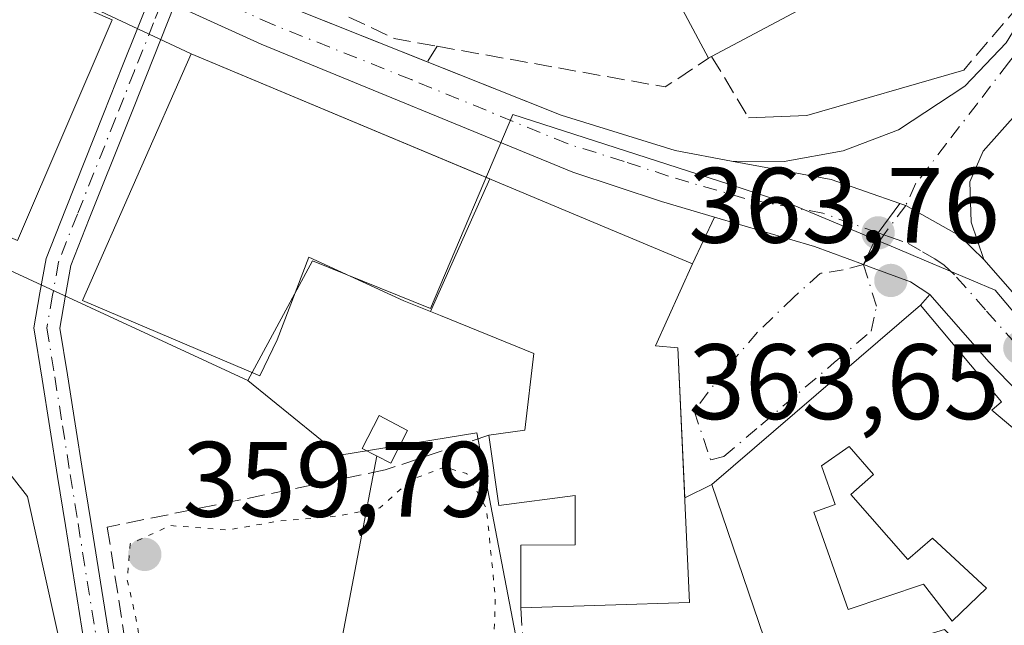
# Model space of a CAD drawing. Units: metres. Extents: x 611340 to 614815, y 4699240 to 4701617.
# Drawn here: x 613241 to 613333, y 4701070 to 4701127 of the extents above; entities that cross this region are included whole.
import ezdxf

# ---------------------------------------------------------------- set-up
doc = ezdxf.new("R2010")
doc.units = ezdxf.units.M
doc.header["$MEASUREMENT"] = 0
for name, pattern in [('DGN Style 3', [2.307223458686699, 1.648016756204785, -0.6592067024819142]), ('DGN Style 4', [2.6384748266838614, 1.318413404963828, -0.6592067024819142, 0.001648016756204785, -0.6592067024819142]), ('DGN Style 5', [1.1536117293433497, 0.4944050268614355, -0.6592067024819142])]:
    doc.linetypes.add(name, pattern=pattern)
for name, color, linetype, lineweight in [('Agrupación de edificios CxS', 7, 'Continuous', 0), ('Arbolado forestal CxS', 92, 'Continuous', 0), ('Camino Cxs', 7, 'Continuous', 0), ('Camino eje', 30, 'DGN Style 4', 13), ('Carretera de calzada única Cxs', 7, 'Continuous', 13), ('Carretera de calzada única eje', 7, 'DGN Style 4', 0), ('Curva de nivel normal depresión', 30, 'DGN Style 5', 0), ('Edificación Cxs', 1, 'Continuous', 13), ('Elemento construido', 1, 'Continuous', 0), ('Huerta CxS', 92, 'Continuous', 0), ('Instalación de energía eléctrica Cxs', 135, 'Continuous', 0), ('Muro lineal', 1, 'DGN Style 3', 13), ('Núcleo urbano CxS', 7, 'Continuous', 0), ('Pastizal CxS', 92, 'Continuous', 0), ('Punto de cota en terreno', 7, 'Continuous', 0), ('Rótulo de punto de cota en terreno', 7, 'Continuous', 0), ('Tendido', 6, 'Continuous', 0), ('Vía urbana Cxs', 4, 'Continuous', 0), ('Vía urbana eje', 4, 'DGN Style 4', 0)]:
    doc.layers.add(name, color=color, linetype=linetype, lineweight=lineweight)
doc.styles.add('Style-Arial', font='txt')

# ---------------------------------------------------------------- blocks, each defined once
blk = doc.blocks.new('5PATER')
at = {"layer": 'Huerta CxS', "linetype": 'Continuous', "lineweight": 0}
h = blk.add_hatch(color=51, dxfattribs=at)
edge = h.paths.add_edge_path()
edge.add_ellipse((0, 0), major_axis=(-0.1095731443231308, -0.1110710700762829), ratio=0.9994222409660322, start_angle=0, end_angle=360)
blk = doc.blocks.new('*U20')
at = {"layer": 'Vía urbana Cxs', "color": 4, "linetype": 'Continuous', "lineweight": 0}
blk.add_polyline3d([(613336.4200999998, 4701099.020099999, 364.2998999999982), (613331.5301000001, 4701104.590100001, 364.1371000000072), (613329.2100999998, 4701106.8201, 364.1003999999957), (613324.2100999998, 4701109.6501, 363.9342999999935), (613323.6753000002, 4701109.8347, 363.9238000000041), (613317.2301000003, 4701112.0601, 363.8217000000004), (613307.9101, 4701113.800100001, 364.1815999999963), (613312.8501000004, 4701113.7601, 363.8407000000007), (613318.3501000004, 4701114.7501, 363.9622999999993), (613323.5500999996, 4701116.7301, 364.1119999999937), (613329.7600999996, 4701120.8101, 364.3187000000034), (613333.6002000002, 4701124.860099999, 364.5427000000054)], dxfattribs=at)
blk = doc.blocks.new('*U22')
at = {"layer": 'Edificación Cxs', "color": 1, "linetype": 'Continuous', "lineweight": 13, "flags": 128}
for points, elevation in [([(613332.2600999996, 4701090.5001), (613344.9101, 4701079.860099999), (613338.9401000004, 4701073.6501), (613343.3201000001, 4701069.140100001), (613334.0301000001, 4701059.4901), (613337.3701, 4701057.380100001), (613335.1401000004, 4701047.4301), (613331.0500999996, 4701049.4901), (613333.1801000005, 4701059.920100001), (613329.3701, 4701063.670100001), (613331.7801000001, 4701066.100099999), (613327.8400999998, 4701069.9901), (613311.3000999996, 4701064.9001), (613310.1901000004, 4701068.800100001), (613310.9600999998, 4701069.1601), (613306.0800999999, 4701083.550100001), (613325.6001000004, 4701100.3201), (613333.1700999998, 4701091.2601)], 369.972800000003), ([(613315.6001000004, 4701080.940099999), (613318.8201000001, 4701071.850099999), (613325.8901000004, 4701074.220100001), (613328.5701000001, 4701070.7501), (613331.7600999996, 4701073.8301), (613326.7100999998, 4701078.5101), (613324.4200999998, 4701076.5101), (613319.0800999999, 4701082.600099999), (613321.1901000004, 4701084.470100001), (613318.9101, 4701087.0801), (613316.3201000001, 4701085.290100001), (613317.6101000002, 4701081.670100001)], 369.9728000000031)]:
    blk.add_lwpolyline(points, close=True, dxfattribs=dict(at, elevation=elevation))

msp = doc.modelspace()

# ---------------------------------------------------------------- linework, layer by layer
at = {"layer": 'Agrupación de edificios CxS', "color": 7, "linetype": 'Continuous', "lineweight": 0, "extrusion": (-0.1004271364954226, 0.04208905909916183, 0.9940537718652233), "elevation": 136640.5908582873, "flags": 128}
msp.add_lwpolyline([(-4572783.839212229, -1244036.689595114), (-4572783.839212229, -1244006.217644617)], dxfattribs=at)
at = {"layer": 'Agrupación de edificios CxS', "color": 7, "linetype": 'Continuous', "lineweight": 0, "extrusion": (-0.0679029935421235, -0.152034113176418, 0.9860399646559356), "elevation": -756010.577235753, "flags": 128}
msp.add_lwpolyline([(-1357161.124888675, 4479189.19548702), (-1357161.124888675, 4479175.428648962)], dxfattribs=at)
at = {"layer": 'Agrupación de edificios CxS', "color": 7, "linetype": 'Continuous', "lineweight": 0}
msp.add_polyline3d([(613285.2866000002, 4701112.121900001, 367.8776000000071), (613279.7507999997, 4701099.727299999, 365.5853000000061), (613277.2401000002, 4701100.7301, 365.0166000000027), (613268.3601000002, 4701104.800100001, 367.3524000000034), (613265.3901000004, 4701097.0801, 365.2710999999982), (613263.7600999996, 4701093.720100001, 363.4116000000067), (613247.1700999998, 4701100.7501, 363.2302999999956), (613257.3501000004, 4701123.8301, 364.559500000003)], close=True, dxfattribs=at)
msp.add_polyline3d([(613279.7507999997, 4701099.727299999, 365.5853000000061), (613277.2401000002, 4701100.7301, 365.0166000000027), (613268.3601000002, 4701104.800100001, 367.3524000000034), (613265.3901000004, 4701097.0801, 365.2710999999982), (613263.7600999996, 4701093.720100001, 363.4116000000067), (613247.1700999998, 4701100.7501, 363.2302999999956), (613257.3501000004, 4701123.8301, 364.559500000003)], dxfattribs=at)
at = {"layer": 'Arbolado forestal CxS', "color": 92, "linetype": 'Continuous', "lineweight": 0}
for points in [[(613240.3881000001, 4701103.5591, 361.0948999999964), (613235.8082999998, 4701090.3497, 360.676999999996), (613242.0142999999, 4701082.419700001, 360.7390000000014), (613245.4590999996, 4701066.9079, 360.5666000000056), (613249.1536999998, 4701050.2907, 360.3720999999932), (613249.1151000002, 4701049.765100001, 360.3702999999951), (613248.2503000004, 4701038.019900001, 359.9847000000009), (613248.2194999997, 4701037.6009, 359.9588999999978), (613247.0519000003, 4701021.7533, 360.0473000000056), (613246.5115, 4701014.3849, 360.6820000000007), (613234.7725000001, 4701000.0241, 360.334600000002), (613225.9455000004, 4700989.2227, 360.8613000000041), (613219.1341000004, 4700980.887900001, 360.7381000000024), (613209.9502999998, 4700978.303099999, 359.8754000000045), (613202.7089000001, 4700967.616699999, 360.9477000000043), (613194.1234999998, 4700954.939300001, 360.062699999995), (613191.2171, 4700948.415899999, 360.2641000000003), (613190.5355000002, 4700942.1107, 360.3987999999954)], [(613235.8082999998, 4701090.3497, 360.676999999996), (613242.0142999999, 4701082.419700001, 360.7390000000014), (613245.4590999996, 4701066.9079, 360.5666000000056), (613249.1536999998, 4701050.2907, 360.3720999999932), (613249.1151000002, 4701049.765100001, 360.3702999999951), (613248.2503000004, 4701038.019900001, 359.9847000000009), (613248.2194999997, 4701037.6009, 359.9588999999978), (613247.0519000003, 4701021.7533, 360.0473000000056), (613246.5115, 4701014.3849, 360.6820000000007), (613234.7725000001, 4701000.0241, 360.334600000002)]]:
    msp.add_polyline3d(points, dxfattribs=at)
at = {"layer": 'Camino Cxs', "color": 7, "linetype": 'Continuous', "lineweight": 0}
for points in [[(613274.0343000004, 4701023.9332, 360.7739000000001), (613267.5947000004, 4701024.990499999, 360.8432999999932), (613264.7111999998, 4701025.759400001, 360.8665000000037), (613261.5395000001, 4701026.5283, 360.8420000000042), (613259.5210999995, 4701027.777799999, 360.8460999999952), (613255.7725999998, 4701029.603900001, 360.6821999999956), (613253.1775000002, 4701033.064099999, 360.6818999999959), (613252.0242, 4701036.139699999, 360.6714000000065), (613250.5824999996, 4701040.945400001, 360.9860000000044), (613250.6221000003, 4701048.000299999, 361.8160000000062), (613249.2049000004, 4701056.872099999, 361.8733999999968), (613248.4848999997, 4701061.4419, 361.0494999999937), (613247.7550999997, 4701066.000499999, 360.9186999999947), (613245.5652999999, 4701079.7095, 360.8637000000017), (613244.8249000004, 4701084.282099999, 360.9382000000041), (613244.1146999998, 4701088.8531, 361.5181000000011), (613243.3853000002, 4701093.409499999, 362.8502000000008), (613242.6130999997, 4701098.188100001, 362.8147000000026), (613243.1882999997, 4701101.468900001, 361.9213000000018), (613243.7597000003, 4701104.678900001, 362.5035999999964), (613245.5749000004, 4701109.2731, 363.0714000000008), (613249.1447000002, 4701118.212900001, 364.2790999999997), (613250.9149000002, 4701122.6931, 364.1244000000006), (613253.5932999998, 4701129.3991, 362.3904999999941)], [(613274.0343000004, 4701023.9332, 360.7739000000001), (613267.5947000004, 4701024.990499999, 360.8432999999932), (613264.7111999998, 4701025.759400001, 360.8665000000037), (613261.5395000001, 4701026.5283, 360.8420000000042), (613259.5210999995, 4701027.777799999, 360.8460999999952), (613255.7725999998, 4701029.603900001, 360.6821999999956), (613253.1775000002, 4701033.064099999, 360.6818999999959), (613252.0242, 4701036.139699999, 360.6714000000065), (613250.5824999996, 4701040.945400001, 360.9860000000044), (613250.6221000003, 4701048.000299999, 361.8160000000062), (613249.2049000004, 4701056.872099999, 361.8733999999968), (613248.4848999997, 4701061.4419, 361.0494999999937), (613247.7550999997, 4701066.000499999, 360.9186999999947), (613245.5652999999, 4701079.7095, 360.8637000000017), (613244.8249000004, 4701084.282099999, 360.9382000000041), (613244.1146999998, 4701088.8531, 361.5181000000011), (613243.3853000002, 4701093.409499999, 362.8502000000008), (613242.6130999997, 4701098.188100001, 362.8147000000026), (613243.1882999997, 4701101.468900001, 361.9213000000018), (613243.7597000003, 4701104.678900001, 362.5035999999964), (613245.5749000004, 4701109.2731, 363.0714000000008), (613249.1447000002, 4701118.212900001, 364.2790999999997), (613250.9149000002, 4701122.6931, 364.1244000000006), (613253.5932999998, 4701129.399, 362.3904999999941)], [(613255.7811000004, 4701128.4067, 362.2669000000024), (613253.1453, 4701121.8069, 363.1867000000057), (613251.3753000004, 4701117.327099999, 363.9551000000066), (613247.8053000001, 4701108.3869, 362.9239999999991), (613246.0802999996, 4701104.0211, 363.1970000000001), (613245.5516999997, 4701101.051300001, 362.8147999999928), (613245.0469000004, 4701098.171900001, 362.4651000000013), (613245.7549000002, 4701093.7905, 361.8978999999963), (613246.4852999998, 4701089.2271, 361.1607999999979), (613247.1952999998, 4701084.658100001, 360.9306999999972), (613247.9348999998, 4701080.090500001, 360.889599999995), (613250.1249000002, 4701066.3795, 360.8255000000063)], [(613255.7811000004, 4701128.4067, 362.2669000000024), (613253.1453, 4701121.8069, 363.1867000000057), (613251.3753000004, 4701117.327099999, 363.9551000000066), (613247.8053000001, 4701108.3869, 362.9239999999991), (613246.0802999996, 4701104.0211, 363.1970000000001), (613245.5516999997, 4701101.051300001, 362.8147999999928), (613245.0469000004, 4701098.171900001, 362.4651000000013), (613245.7549000002, 4701093.7905, 361.8978999999963), (613246.4852999998, 4701089.2271, 361.1607999999979), (613247.1952999998, 4701084.658100001, 360.9306999999972), (613247.9348999998, 4701080.090500001, 360.889599999995), (613250.1249000002, 4701066.3795, 360.8255000000063)]]:
    msp.add_polyline3d(points, dxfattribs=at)
at = {"layer": 'Camino eje', "color": 30, "linetype": 'DGN Style 4', "lineweight": 13}
msp.add_polyline3d([(613255.4801000003, 4701130.890100001, 362.6496999999945), (613253.8201000001, 4701126.7301, 362.4694000000018), (613252.0301000001, 4701122.2501, 363.0911000000052), (613250.2600999996, 4701117.770099999, 364.0071999999927), (613246.6901000004, 4701108.8301, 362.7514999999985), (613244.9200999998, 4701104.350099999, 362.7973000000056), (613244.3701, 4701101.2601, 362.4091999999946), (613243.8300999999, 4701098.1801, 362.6414999999979), (613244.5701000001, 4701093.600099999, 362.3653000000049), (613245.3000999996, 4701089.040100001, 361.3568999999989), (613246.0100999996, 4701084.470100001, 360.9380999999994), (613246.7500999998, 4701079.9001, 360.876099999994), (613248.9401000004, 4701066.190099999, 360.8744000000006)], dxfattribs=at)
at = {"layer": 'Carretera de calzada única Cxs', "color": 7, "linetype": 'Continuous', "lineweight": 13, "extrusion": (0.09670182735275794, 0.3232565910028042, 0.9413574947701235), "elevation": 1579316.841651753, "flags": 128}
msp.add_lwpolyline([(759757.6880276192, -4405127.041966916), (759748.2603141575, -4405128.10861911), (759741.4476886152, -4405127.806020641)], dxfattribs=at)
at = {"layer": 'Carretera de calzada única Cxs', "color": 7, "linetype": 'Continuous', "lineweight": 13, "extrusion": (-0.6612349603633889, 0.4928734958645696, 0.5655475614547956), "elevation": 1911707.19876262, "flags": 128}
msp.add_lwpolyline([(-4135763.675422473, -1310509.117973721), (-4135760.238612076, -1310509.120762561), (-4135757.040052057, -1310507.911012314)], dxfattribs=at)
msp.add_lwpolyline([(-4135763.675422473, -1310509.117973721), (-4135760.238612076, -1310509.120762561), (-4135757.040052057, -1310507.911012314)], dxfattribs=at)
at = {"layer": 'Carretera de calzada única Cxs', "color": 7, "linetype": 'Continuous', "lineweight": 13, "extrusion": (0.1147566310752207, 0.5574952880777158, 0.8222103863339422), "elevation": 2691525.995079446, "flags": 128}
msp.add_lwpolyline([(347093.06915077, -3887384.199191783), (347097.8817662915, -3887385.084670412), (347107.6115816904, -3887386.063791921)], dxfattribs=at)
at = {"layer": 'Carretera de calzada única Cxs', "color": 7, "linetype": 'Continuous', "lineweight": 13}
for points in [[(613206.9101, 4701146.440099999, 365.0696999999927), (613207.8201000001, 4701146.960100001, 364.9314000000013), (613210.8501000004, 4701148.270099999, 363.5773999999947), (613215.6901000004, 4701149.2501, 362.8127999999998), (613220.6201, 4701148.9801, 362.4011000000028), (613225.3300999999, 4701147.470100001, 362.3356000000058), (613266.0500999996, 4701128.420100001, 363.8203000000067), (613279.4402999999, 4701123.090500001, 363.534799999994)], [(613225.3300999999, 4701147.470100001, 362.3356000000058), (613266.0500999996, 4701128.420100001, 363.8203000000067), (613291.9801000003, 4701118.100099999, 363.7038999999932), (613302.6401000004, 4701114.790100001, 364.8203999999969), (613307.9101, 4701113.800100001, 364.1815999999963), (613317.2301000003, 4701112.0601, 363.8217000000004), (613323.6753000002, 4701109.8347, 363.9238000000041), (613321.6201, 4701107.0801, 363.9214999999967), (613320.2571, 4701104.106699999, 364.9192000000039), (613315.6901000004, 4701105.790100001, 364.4152000000031), (613306.3224, 4701108.540300001, 363.8579000000027), (613301.3501000004, 4701110.0001, 364.5415999999968), (613293.0701000001, 4701112.770099999, 364.5100999999996), (613263.8901000004, 4701124.7301, 363.8310000000056), (613257.1001000004, 4701127.8101, 362.0651999999973), (613255.7811000004, 4701128.4067, 362.2669000000024), (613254.6867000004, 4701128.901699999, 362.3616000000038), (613253.5932999998, 4701129.3991, 362.3904999999941), (613252.1401000004, 4701130.0601, 362.4866000000038), (613245.8300999999, 4701132.920100001, 362.6762000000017), (613234.0500999996, 4701138.6601, 363.0510000000068)], [(613306.3224, 4701108.540300001, 363.8579000000027), (613301.3501000004, 4701110.0001, 364.5415999999968), (613293.0701000001, 4701112.770099999, 364.5100999999996), (613263.8901000004, 4701124.7301, 363.8310000000056), (613257.1001000004, 4701127.8101, 362.0651999999973), (613255.7811000004, 4701128.4067, 362.2669000000024)], [(613279.4402999999, 4701123.090500001, 363.534799999994), (613291.9801000003, 4701118.100099999, 363.7038999999932), (613302.6401000004, 4701114.790100001, 364.8203999999969), (613307.9101, 4701113.800100001, 364.1815999999963)], [(613341.1901000004, 4701085.4901, 366.6230000000069), (613332.0301000001, 4701094.9801, 366.9505999999965), (613326.4600999998, 4701101.300100001, 365.7795999999944), (613324.6700999998, 4701102.5001, 364.8028000000049), (613321.1700999998, 4701103.770099999, 364.8738000000012), (613320.2571, 4701104.106699999, 364.9192000000039), (613321.6201, 4701107.0801, 363.9214999999967), (613323.6753000002, 4701109.8347, 363.9238000000041), (613324.2100999998, 4701109.6501, 363.9342999999935), (613329.2100999998, 4701106.8201, 364.1003999999957), (613331.5301000001, 4701104.590100001, 364.1371000000072), (613336.4200999998, 4701099.020099999, 364.2998999999982)], [(613331.5301000001, 4701104.590100001, 364.1371000000072), (613329.2100999998, 4701106.8201, 364.1003999999957), (613324.2100999998, 4701109.6501, 363.9342999999935), (613323.6753000002, 4701109.8347, 363.9238000000041)], [(613345.3201000001, 4701089.8201, 365.1760999999969), (613340.8701, 4701094.420100001, 364.2158999999957), (613336.4200999998, 4701099.020099999, 364.2998999999982), (613331.5301000001, 4701104.590100001, 364.1371000000072)], [(613320.2571, 4701104.106699999, 364.9192000000039), (613321.1700999998, 4701103.770099999, 364.8738000000012), (613324.6700999998, 4701102.5001, 364.8028000000049), (613326.4600999998, 4701101.300100001, 365.7795999999944)], [(613408.9371999997, 4701033.947899999, 364.5880000000034), (613407.5301000001, 4701034.420100001, 364.5847000000067), (613399.6401000004, 4701037.600099999, 364.5608999999968), (613391.8701, 4701042.220100001, 364.6024999999936), (613383.3701, 4701048.7601, 364.6585999999952), (613366.6201, 4701063.420100001, 365.1367999999929), (613341.1901000004, 4701085.4901, 366.6230000000069), (613332.0301000001, 4701094.9801, 366.9505999999965), (613326.4600999998, 4701101.300100001, 365.7795999999944)]]:
    msp.add_polyline3d(points, dxfattribs=at)
at = {"layer": 'Carretera de calzada única eje', "color": 7, "linetype": 'DGN Style 4', "lineweight": 0, "extrusion": (-0.07274191262295986, 0.02515374558121038, 0.9970335517078598), "elevation": 73999.10568946369, "flags": 128}
msp.add_lwpolyline([(-4643412.06984931, -953844.7476514264), (-4643412.069849309, -953844.1798841408)], dxfattribs=at)
at = {"layer": 'Carretera de calzada única eje', "color": 7, "linetype": 'DGN Style 4', "lineweight": 0}
for points in [[(613321.6201, 4701107.0801, 363.9214999999967), (613319.1901000004, 4701107.920100001, 363.7675000000018), (613316.4600999998, 4701108.920100001, 363.7333000000072), (613309.1700999998, 4701110.290100001, 363.6610999999975), (613302.0000999998, 4701112.390100001, 363.5553000000073), (613297.8501000004, 4701113.770099999, 363.8257000000012), (613292.5301000001, 4701115.4301, 364.0285000000004), (613277.9401000004, 4701121.420100001, 363.3833000000013), (613264.9801000003, 4701126.5701, 363.3083000000042), (613255.9905000003, 4701130.6459, 362.6619000000064), (613255.4801000003, 4701130.890100001, 362.6496999999945)], [(613322.1551000001, 4701106.895099999, 363.965200000006), (613322.6901000004, 4701106.710100001, 364.0053999999946), (613324.4401000004, 4701106.0701, 364.1533000000054), (613325.7801000001, 4701105.3101, 364.2850999999937), (613326.9401000004, 4701104.6601, 364.3705000000046), (613327.8201000001, 4701104.0601, 364.4168000000063), (613328.9801000003, 4701102.9301, 364.4242999999988), (613331.7801000001, 4701099.770099999, 364.8625000000029), (613334.2301000003, 4701097.0001, 364.8319999999949), (613334.8901000004, 4701096.3201, 364.943299999999), (613338.6700999998, 4701092.4001, 364.3418999999994)]]:
    msp.add_polyline3d(points, dxfattribs=at)
at = {"layer": 'Curva de nivel normal depresión', "color": 30, "linetype": 'DGN Style 5', "lineweight": 0, "elevation": 360, "flags": 128}
msp.add_lwpolyline([(613281.0800000001, 4701085.170100001), (613277.9699999997, 4701084.0001), (613274.9800000006, 4701081.360099999), (613271.0300000003, 4701080.5801), (613265.4800000006, 4701080.110099999), (613260.75, 4701079.280099999), (613255.3799999999, 4701079.700099999), (613251.6399999997, 4701077.9801), (613251.3600000005, 4701074.610099999), (613252.2800000003, 4701070.4901), (613253.2400000002, 4701063.590100001), (613254.2300000006, 4701059.3101), (613255.1299999999, 4701053.290100001), (613256.2599999999, 4701049.620100001), (613257.2699999996, 4701045.290100001), (613259.1799999997, 4701043.540100001), (613261.1200000001, 4701040.610099999), (613264.5899999999, 4701040.6601), (613268.4000000004, 4701043.460100001), (613275.9000000004, 4701046.920100001), (613280.0599999996, 4701050.0701), (613282.7599999999, 4701052.290100001), (613282.6600000003, 4701053.8201), (613280.6200000001, 4701053.8201), (613279.2999999998, 4701054.840100001), (613278.2599999999, 4701056.380100001), (613280.9699999997, 4701058.5001), (613282, 4701061.450099999), (613281.9500000002, 4701063.960100001), (613284.5099999999, 4701065.140100001), (613285.6200000001, 4701067.0801), (613285.7999999998, 4701072.960100001), (613284.9800000006, 4701081.280099999), (613283.1399999997, 4701084.5601), (613281.0800000001, 4701085.170100001)], dxfattribs=at)
at = {"layer": 'Edificación Cxs', "color": 1, "linetype": 'Continuous', "lineweight": 13, "flags": 128}
for points, elevation in [([(613296.5527999997, 4701140.675200001), (613301.5303999997, 4701142.550200001), (613308.0900999998, 4701130.270099999), (613327.9600999998, 4701140.880100001), (613330.3000999996, 4701136.5001), (613306.0500999996, 4701123.5801), (613305.7600999996, 4701123.420100001)], 372.3902999999992), ([(613257.3501000004, 4701123.8301), (613304.2600999996, 4701104.170100001), (613300.7801000001, 4701096.5101), (613302.8701, 4701096.340100001), (613303.9801000003, 4701072.5001), (613288.1901000004, 4701072.0101), (613288.1901000004, 4701077.880100001), (613293.2801000001, 4701077.890100001), (613293.2801000001, 4701082.5001), (613286.1401000004, 4701081.5701), (613285.1901000004, 4701088.1501), (613288.5701000001, 4701088.620100001), (613289.4200999998, 4701095.8101), (613280.6700999998, 4701099.360099999), (613277.2401000002, 4701100.7301), (613268.3601000002, 4701104.800100001), (613265.3901000004, 4701097.0801), (613263.7600999996, 4701093.720100001), (613247.1700999998, 4701100.7501)], 367.5436999999948), ([(613319.0800999999, 4701082.600099999), (613324.4200999998, 4701076.5101), (613326.7100999998, 4701078.5101), (613331.7600999996, 4701073.8301), (613328.5701000001, 4701070.7501), (613325.8901000004, 4701074.220100001), (613318.8201000001, 4701071.850099999), (613315.6001000004, 4701080.940099999), (613317.6101000002, 4701081.670100001), (613316.3201000001, 4701085.290100001), (613318.9101, 4701087.0801), (613321.1901000004, 4701084.470100001)], 369.9728000000031)]:
    msp.add_lwpolyline(points, close=True, dxfattribs=dict(at, elevation=elevation))
at = {"layer": 'Edificación Cxs', "color": 1, "linetype": 'Continuous', "lineweight": 13, "extrusion": (-0.01260568739104215, -0.006716102313083074, 0.9998979901045505), "elevation": -38937.51661961919, "flags": 128}
msp.add_lwpolyline([(613286.1958238949, 4700981.01424613), (613261.9428029178, 4700968.093954735)], dxfattribs=at)
at = {"layer": 'Edificación Cxs', "color": 1, "linetype": 'Continuous', "lineweight": 13, "extrusion": (0.0990560874189476, -0.118004669196698, 0.9880601143619895), "elevation": -493648.5689652564, "flags": 128}
msp.add_lwpolyline([(3492215.375777091, 3168187.769153296), (3492195.322015085, 3168177.506209136), (3492189.457383206, 3168189.293796342)], dxfattribs=at)
at = {"layer": 'Edificación Cxs', "color": 1, "linetype": 'Continuous', "lineweight": 13, "extrusion": (-0.1214755639260059, -0.06702100078676188, 0.9903291739731794), "elevation": -389212.3615053453, "flags": 128}
msp.add_lwpolyline([(-3819924.639513955, 2780898.568297111), (-3819924.639513955, 2780898.233852856)], dxfattribs=at)
at = {"layer": 'Edificación Cxs', "color": 1, "linetype": 'Continuous', "lineweight": 13, "extrusion": (0.09147633382686769, -0.07694135904808792, 0.9928303518816439), "elevation": -305236.3461940256, "flags": 128}
msp.add_lwpolyline([(3992481.11378196, 2538376.216556498), (3992481.11378196, 2538359.567454479)], dxfattribs=at)
at = {"layer": 'Edificación Cxs', "color": 1, "linetype": 'Continuous', "lineweight": 13}
for points in [[(613305.7600999996, 4701123.420100001, 366.8457000000053), (613296.5531000001, 4701140.6753, 370.1738999999943), (613285.3400999998, 4701161.690099999, 368.8000999999931), (613289.2001, 4701163.7601, 373.0138000000007)], [(613285.1901000004, 4701088.1501, 362.7575999999972), (613288.5701000001, 4701088.620100001, 363.8696999999956), (613289.4200999998, 4701095.8101, 367.5436999999947), (613280.6700999998, 4701099.360099999, 365.7798000000039), (613277.2401000002, 4701100.7301, 365.0166000000027), (613268.3601000002, 4701104.800100001, 367.3524000000034), (613265.3901000004, 4701097.0801, 365.2710999999982), (613263.7600999996, 4701093.720100001, 363.4116000000067), (613247.1700999998, 4701100.7501, 363.2302999999956), (613257.3501000004, 4701123.8301, 364.559500000003)], [(613257.3501000004, 4701123.8301, 364.559500000003), (613304.2600999996, 4701104.170100001, 365.3035999999993), (613300.7801000001, 4701096.5101, 366.9101999999984), (613302.8701, 4701096.340100001, 365.8214000000008), (613303.9801000003, 4701072.5001, 364.2284999999974), (613288.1901000004, 4701072.0101, 362.1193999999959)], [(613310.1901000004, 4701068.800100001, 364.0905000000057), (613310.9600999998, 4701069.1601, 364.6500999999989), (613306.0800999999, 4701083.550100001, 367.1444999999949), (613325.6001000004, 4701100.3201, 366.6929999999993), (613333.1700999998, 4701091.2601, 368.277900000001), (613332.2600999996, 4701090.5001, 369.2063999999955)], [(613277.5999999996, 4701088.600000001, 363.3246000000072), (613276.0099999999, 4701085.539999999, 362.4174000000057), (613273.3499999996, 4701086.92, 362.6560000000027), (613274.9400000004, 4701089.99, 362.4256000000024), (613277.5999999996, 4701088.600000001, 363.3246000000072)], [(613288.1901000004, 4701072.0101, 362.1193999999959), (613288.1901000004, 4701077.880100001, 362.6803000000073), (613293.2801000001, 4701077.890100001, 365.8037999999942), (613293.2801000001, 4701082.5001, 365.0390999999945), (613286.1401000004, 4701081.5701, 361.9729999999981), (613285.1901000004, 4701088.1501, 362.7575999999972)], [(613319.0800999999, 4701082.600099999, 367.6545000000042), (613321.1901000004, 4701084.470100001, 369.1831999999995), (613318.9101, 4701087.0801, 369.9728000000032), (613316.3201000001, 4701085.290100001, 368.7630999999965), (613317.6101000002, 4701081.670100001, 367.0681000000041), (613315.6001000004, 4701080.940099999, 367.7369999999937), (613318.8201000001, 4701071.850099999, 366.8696999999956), (613325.8901000004, 4701074.220100001, 366.2951999999932), (613328.5701000001, 4701070.7501, 366.0246999999945), (613331.7600999996, 4701073.8301, 368.0991999999969), (613326.7100999998, 4701078.5101, 367.6502000000037), (613324.4200999998, 4701076.5101, 366.3801999999997), (613319.0800999999, 4701082.600099999, 367.6545000000042)], [(613319.0800999999, 4701082.600099999, 367.6545000000042), (613321.1901000004, 4701084.470100001, 369.1831999999995), (613318.9101, 4701087.0801, 369.9728000000032), (613316.3201000001, 4701085.290100001, 368.7630999999965), (613317.6101000002, 4701081.670100001, 367.0681000000041), (613315.6001000004, 4701080.940099999, 367.7369999999937), (613318.8201000001, 4701071.850099999, 366.8696999999956), (613325.8901000004, 4701074.220100001, 366.2951999999932), (613328.5701000001, 4701070.7501, 366.0246999999945), (613331.7600999996, 4701073.8301, 368.0991999999969), (613326.7100999998, 4701078.5101, 367.6502000000037), (613324.4200999998, 4701076.5101, 366.3801999999997), (613319.0800999999, 4701082.600099999, 367.6545000000042)]]:
    msp.add_polyline3d(points, dxfattribs=at)
for points in [[(613249.9401000004, 4701127.020099999, 364.8521000000038), (613241.1001000004, 4701106.360099999, 364.8521000000038), (613229.1201, 4701111.5101, 364.8521000000038), (613237.9600999998, 4701132.170100001, 364.8521000000038)], [(613277.5999999996, 4701088.600000001, 363.3246000000072), (613276.0099999999, 4701085.539999999, 363.3246000000072), (613273.3499999996, 4701086.92, 363.3246000000072), (613274.9400000004, 4701089.99, 363.3246000000072)]]:
    msp.add_3dface(points, dxfattribs=at)
at = {"layer": 'Elemento construido', "color": 1, "linetype": 'Continuous', "lineweight": 0, "extrusion": (0.1722268042419921, -0.6200164951818551, 0.7654524633202242), "elevation": -2808862.680514924, "flags": 128}
msp.add_lwpolyline([(1849180.629435145, 3341787.800325027), (1849165.352858687, 3341787.608714386), (1849160.030492811, 3341789.228313821)], dxfattribs=at)
at = {"layer": 'Elemento construido', "color": 1, "linetype": 'Continuous', "lineweight": 0}
for points in [[(613307.9101, 4701113.800100001, 364.1815999999963), (613312.8501000004, 4701113.7601, 363.8407000000007), (613318.3501000004, 4701114.7501, 363.9622999999993), (613323.5500999996, 4701116.7301, 364.1119999999937), (613329.7600999996, 4701120.8101, 364.3187000000034), (613333.6001000004, 4701124.860099999, 364.5427000000054), (613336.5301000001, 4701129.640100001, 364.8540999999968), (613338.4200999998, 4701134.9001, 366.463699999993), (613338.9101, 4701141.590100001, 369.5553999999975)], [(613342.1901000004, 4701133.670100001, 368.4168000000063), (613341.0500999996, 4701127.630100001, 365.7461000000039), (613339.2801000001, 4701124.020099999, 366.2744999999995), (613334.7600999996, 4701118.440099999, 364.7048000000068), (613331.4600999998, 4701114.720100001, 364.2795999999944), (613330.2100999998, 4701111.840100001, 364.188599999994), (613330.3300999999, 4701108.090100001, 364.1068999999989), (613331.5301000001, 4701104.590100001, 364.1371000000072)]]:
    msp.add_polyline3d(points, dxfattribs=at)
at = {"layer": 'Instalación de energía eléctrica Cxs', "color": 135, "linetype": 'Continuous', "lineweight": 0}
msp.add_polyline3d([(613277.5999999996, 4701088.600000001, 363.3246000000072), (613276.0099999999, 4701085.539999999, 362.4174000000057), (613273.3499999996, 4701086.92, 362.6560000000027), (613274.9400000004, 4701089.99, 362.4256000000024), (613277.5999999996, 4701088.600000001, 363.3246000000072)], dxfattribs=at)
msp.add_3dface([(613277.5999999996, 4701088.600000001, 363.3246000000072), (613276.0099999999, 4701085.539999999, 362.4174000000057), (613273.3499999996, 4701086.92, 362.6560000000027), (613274.9400000004, 4701089.99, 362.4256000000024)], dxfattribs=at)
at = {"layer": 'Muro lineal', "color": 1, "linetype": 'DGN Style 3', "lineweight": 13, "extrusion": (-0.1324294047527777, -0.8474869113919657, 0.5140315046532962), "elevation": -4065170.778928536, "flags": 128}
msp.add_lwpolyline([(-119877.4249069213, 2436537.758272057), (-119872.9056634791, 2436535.17436655), (-119868.8227027492, 2436534.997862628)], dxfattribs=at)
at = {"layer": 'Muro lineal', "color": 1, "linetype": 'DGN Style 3', "lineweight": 13, "extrusion": (-0.1287582012558376, -0.1993675374045421, 0.9714287985429554), "elevation": -1015862.943103625, "flags": 128}
msp.add_lwpolyline([(-2035299.953850189, 4159598.703121043), (-2035299.953850189, 4159596.938498296)], dxfattribs=at)
at = {"layer": 'Muro lineal', "color": 1, "linetype": 'DGN Style 3', "lineweight": 13, "extrusion": (-0.1129546921969472, 0.005252161710406196, 0.9935862581115243), "elevation": -44220.21008539986, "flags": 128}
msp.add_lwpolyline([(-4724536.204143563, 391774.1965428093), (-4724533.399440163, 391795.8287559193), (-4724536.274650354, 391799.7747489244)], dxfattribs=at)
at = {"layer": 'Muro lineal', "color": 1, "linetype": 'DGN Style 3', "lineweight": 13, "extrusion": (0.1218136278766523, -0.2026696301371965, 0.971641117431524), "elevation": -877709.4547967183, "flags": 128}
msp.add_lwpolyline([(2947467.379800388, 3608153.20060615), (2947467.379800388, 3608146.308121254)], dxfattribs=at)
at = {"layer": 'Muro lineal', "color": 1, "linetype": 'DGN Style 3', "lineweight": 13, "extrusion": (-0.05185514774401379, -0.1605370438049563, 0.9856667292847071), "elevation": -786141.4238783637, "flags": 128}
msp.add_lwpolyline([(-861385.3824106972, 4595236.388263821), (-861382.234364013, 4595228.282951684), (-861373.8972687825, 4595233.552530804)], dxfattribs=at)
at = {"layer": 'Muro lineal', "color": 1, "linetype": 'DGN Style 3', "lineweight": 13}
for points in [[(613334.0401, 4701138.720100001, 367.7560999999987), (613337.5301000001, 4701134.590100001, 365.7361999999994), (613334.8701, 4701128.420100001, 364.6655000000028), (613329.6401000004, 4701122.300100001, 364.343399999998)], [(613285.1901000004, 4701088.1501, 362.7575999999972), (613275.5100999996, 4701084.9001, 362.0256999999983), (613249.4901000002, 4701079.550100001, 360.8790000000009), (613255.2600999996, 4701042.790100001, 360.6405999999988), (613255.5701000001, 4701040.8201, 360.6818000000058), (613255.6700999998, 4701039.880100001, 360.707899999994), (613283.1501000002, 4701044.2601, 362.5963000000047), (613299.9801000003, 4701047.860099999, 362.6972999999998)]]:
    msp.add_polyline3d(points, dxfattribs=at)
at = {"layer": 'Núcleo urbano CxS', "color": 7, "linetype": 'Continuous', "lineweight": 0, "extrusion": (0.002788317266066221, -0.001290468343285425, 0.9999952799780002), "elevation": -3995.623363512487, "flags": 128}
msp.add_lwpolyline([(613236.9973593513, 4701102.317269098), (613259.2388828509, 4701092.023660527)], dxfattribs=at)
at = {"layer": 'Núcleo urbano CxS', "color": 7, "linetype": 'Continuous', "lineweight": 0}
for points in [[(613334.2575000003, 4701241.293299999, 366.9588999999978), (613338.3315000003, 4701179.806100001, 367.0773000000045), (613338.6508999999, 4701174.985099999, 366.936400000006), (613339.5358999996, 4701161.644300001, 366.4410000000062), (613340.7194999997, 4701143.814300001, 365.828800000003), (613339.8469000002, 4701134.241699999, 365.2103000000061), (613339.4452999998, 4701133.1483, 365.0769), (613354.7319, 4701132.206300001, 367.0258999999933), (613362.8339000001, 4701131.710700001, 368.0975999999937), (613378.0377000002, 4701130.772500001, 369.1296000000002), (613388.8060999997, 4701110.0833, 367.7638000000007), (613381.1710999999, 4701101.420299999, 366.8366999999998), (613361.8833, 4701100.7611, 365.3824000000022), (613336.9058999997, 4701096.5667, 363.9882999999973), (613332.5809000004, 4701101.7237, 363.946299999996), (613325.9452999998, 4701104.521299999, 363.8371999999945), (613323.4463000001, 4701105.5737, 363.7862000000023), (613313.7845000001, 4701109.6413, 363.6137000000017), (613307.6649000002, 4701111.6239, 363.4939000000013), (613287.4304999998, 4701118.1655, 362.7370999999985), (613279.7339000005, 4701099.9955, 360.9866000000038), (613268.6914999997, 4701104.4561, 360.9109000000026), (613262.6294999998, 4701093.265500001, 361.0195999999996), (613240.3881000001, 4701103.5591, 361.0948999999964)], [(613347.1705, 4701036.949100001, 362.4925999999978), (613331.1524999999, 4701048.7017, 362.0573000000004), (613328.6977000004, 4701050.502900001, 361.8191999999981), (613330.6306999996, 4701060.9395, 361.8089000000036), (613323.2867000002, 4701065.576500001, 361.3695000000007), (613311.3059, 4701063.6469, 361.1892999999982), (613310.4086999996, 4701069.4921, 361.6401000000042), (613288.7326999997, 4701064.130700001, 360.2042999999976), (613284.0719, 4701088.371099999, 360.8708000000042), (613271.2515000004, 4701086.2741, 360.8850999999996), (613262.6294999998, 4701093.265500001, 361.0195999999996), (613268.6914999997, 4701104.4561, 360.9109000000026), (613279.7339000005, 4701099.9955, 360.9866000000038), (613287.4304999998, 4701118.1655, 362.7370999999985), (613307.6649000002, 4701111.6239, 363.4939000000013), (613313.7845000001, 4701109.6413, 363.6137000000017), (613323.4463000001, 4701105.5737, 363.7862000000023), (613325.9452999998, 4701104.521299999, 363.8371999999945), (613332.5809000004, 4701101.7237, 363.946299999996), (613336.9058999997, 4701096.5667, 363.9882999999973)], [(613388.8060999997, 4701110.0833, 367.7638000000007), (613381.1710999999, 4701101.420299999, 366.8366999999998), (613361.8833, 4701100.7611, 365.3824000000022), (613336.9058999997, 4701096.5667, 363.9882999999973), (613332.5809000004, 4701101.7237, 363.946299999996), (613325.9452999998, 4701104.521299999, 363.8371999999945), (613323.4463000001, 4701105.5737, 363.7862000000023), (613313.7845000001, 4701109.6413, 363.6137000000017), (613307.6649000002, 4701111.6239, 363.4939000000013), (613287.4304999998, 4701118.1655, 362.7370999999985), (613279.7339000005, 4701099.9955, 360.9866000000038), (613268.6914999997, 4701104.4561, 360.9109000000026), (613262.6294999998, 4701093.265500001, 361.0195999999996)], [(613388.8060999997, 4701110.0833, 367.7638000000007), (613381.1710999999, 4701101.420299999, 366.8366999999998), (613361.8833, 4701100.7611, 365.3824000000022), (613336.9058999997, 4701096.5667, 363.9882999999973), (613332.5809000004, 4701101.7237, 363.946299999996), (613325.9452999998, 4701104.521299999, 363.8371999999945), (613323.4463000001, 4701105.5737, 363.7862000000023), (613313.7845000001, 4701109.6413, 363.6137000000017), (613307.6649000002, 4701111.6239, 363.4939000000013), (613287.4304999998, 4701118.1655, 362.7370999999985), (613279.7339000005, 4701099.9955, 360.9866000000038), (613268.6914999997, 4701104.4561, 360.9109000000026), (613262.6294999998, 4701093.265500001, 361.0195999999996)], [(613262.6294999998, 4701093.265500001, 361.0195999999996), (613271.2515000004, 4701086.2741, 360.8850999999996), (613284.0719, 4701088.371099999, 360.8708000000042), (613288.7326999997, 4701064.130700001, 360.2042999999976), (613310.4086999996, 4701069.4921, 361.6401000000042), (613311.3059, 4701063.6469, 361.1892999999982), (613323.2867000002, 4701065.576500001, 361.3695000000007), (613330.6306999996, 4701060.9395, 361.8089000000036), (613328.6977000004, 4701050.502900001, 361.8191999999981), (613331.1524999999, 4701048.7017, 362.0573000000004), (613347.1705, 4701036.949100001, 362.4925999999978)]]:
    msp.add_polyline3d(points, dxfattribs=at)
at = {"layer": 'Pastizal CxS', "color": 92, "linetype": 'Continuous', "lineweight": 0, "extrusion": (0.002788317266066221, -0.001290468343285425, 0.9999952799780002), "elevation": -3995.623363512487, "flags": 128}
msp.add_lwpolyline([(613236.9973593513, 4701102.317269098), (613259.2388828509, 4701092.023660527)], dxfattribs=at)
at = {"layer": 'Pastizal CxS', "color": 92, "linetype": 'Continuous', "lineweight": 0}
for points in [[(613240.3881000001, 4701103.5591, 361.0948999999964), (613235.8082999998, 4701090.3497, 360.676999999996), (613242.0142999999, 4701082.419700001, 360.7390000000014), (613245.4590999996, 4701066.9079, 360.5666000000056), (613249.1536999998, 4701050.2907, 360.3720999999932), (613249.1151000002, 4701049.765100001, 360.3702999999951), (613248.2503000004, 4701038.019900001, 359.9847000000009), (613248.2194999997, 4701037.6009, 359.9588999999978), (613247.0519000003, 4701021.7533, 360.0473000000056), (613246.5115, 4701014.3849, 360.6820000000007), (613234.7725000001, 4701000.0241, 360.334600000002), (613225.9455000004, 4700989.2227, 360.8613000000041), (613219.1341000004, 4700980.887900001, 360.7381000000024), (613209.9502999998, 4700978.303099999, 359.8754000000045), (613202.7089000001, 4700967.616699999, 360.9477000000043), (613194.1234999998, 4700954.939300001, 360.062699999995), (613191.2171, 4700948.415899999, 360.2641000000003), (613190.5355000002, 4700942.1107, 360.3987999999954)], [(613240.3881000001, 4701103.5591, 361.0948999999964), (613262.6294999998, 4701093.265500001, 361.0195999999996), (613271.2515000004, 4701086.2741, 360.8850999999996), (613284.0719, 4701088.371099999, 360.8708000000042), (613288.7326999997, 4701064.130700001, 360.2042999999976), (613310.4086999996, 4701069.4921, 361.6401000000042), (613311.3059, 4701063.6469, 361.1892999999982), (613323.2867000002, 4701065.576500001, 361.3695000000007), (613330.6306999996, 4701060.9395, 361.8089000000036), (613328.6977000004, 4701050.502900001, 361.8191999999981), (613331.1524999999, 4701048.7017, 362.0573000000004), (613347.1705, 4701036.949100001, 362.4925999999978)], [(613262.6294999998, 4701093.265500001, 361.0195999999996), (613271.2515000004, 4701086.2741, 360.8850999999996), (613284.0719, 4701088.371099999, 360.8708000000042), (613288.7326999997, 4701064.130700001, 360.2042999999976), (613310.4086999996, 4701069.4921, 361.6401000000042), (613311.3059, 4701063.6469, 361.1892999999982), (613323.2867000002, 4701065.576500001, 361.3695000000007), (613330.6306999996, 4701060.9395, 361.8089000000036), (613328.6977000004, 4701050.502900001, 361.8191999999981), (613331.1524999999, 4701048.7017, 362.0573000000004), (613347.1705, 4701036.949100001, 362.4925999999978)], [(613234.7725000001, 4701000.0241, 360.334600000002), (613246.5115, 4701014.3849, 360.6820000000007), (613247.0519000003, 4701021.7533, 360.0473000000056), (613248.2194999997, 4701037.6009, 359.9588999999978), (613248.2503000004, 4701038.019900001, 359.9847000000009), (613249.1151000002, 4701049.765100001, 360.3702999999951), (613249.1536999998, 4701050.2907, 360.3720999999932), (613245.4590999996, 4701066.9079, 360.5666000000056), (613242.0142999999, 4701082.419700001, 360.7390000000014), (613235.8082999998, 4701090.3497, 360.676999999996)]]:
    msp.add_polyline3d(points, dxfattribs=at)
at = {"layer": 'Tendido', "color": 6, "linetype": 'Continuous', "lineweight": 0, "extrusion": (-0.6843748817388211, 0.1438783221627043, 0.7147937112598429), "elevation": 256933.7713538101, "flags": 128}
msp.add_lwpolyline([(-4726563.336438179, -262094.4671130952), (-4726637.067838325, -262093.2036277257), (-4726691.132037561, -262094.647713143)], dxfattribs=at)
at = {"layer": 'Tendido', "color": 6, "linetype": 'Continuous', "lineweight": 0}
msp.add_polyline3d([(613257.3501000004, 4701123.8301, 364.559500000003), (613232.4779000003, 4701135.478599999, 365.2155999999959), (613212.9061000004, 4701150.738800001, 363.7351999999955), (613179.2965000002, 4701122.910800001, 362.3102000000072), (613192.1288000002, 4701084.2816, 361.5737999999984), (613200.1985999999, 4701047.9013, 362.4248999999982)], dxfattribs=at)
at = {"layer": 'Vía urbana Cxs', "color": 4, "linetype": 'Continuous', "lineweight": 0, "extrusion": (0.09670182735275794, 0.3232565910028042, 0.9413574947701235), "elevation": 1579316.841651753, "flags": 128}
msp.add_lwpolyline([(759757.6880276192, -4405127.041966916), (759748.2603141575, -4405128.10861911), (759741.4476886152, -4405127.806020641)], dxfattribs=at)
at = {"layer": 'Vía urbana Cxs', "color": 4, "linetype": 'Continuous', "lineweight": 0, "extrusion": (0.1223198024022951, 0.2592067111854109, 0.9580447519905876), "elevation": 1293926.983976423, "flags": 128}
msp.add_lwpolyline([(1451634.589089531, -4323775.277108153), (1451634.589089531, -4323780.321092474)], dxfattribs=at)
at = {"layer": 'Vía urbana Cxs', "color": 4, "linetype": 'Continuous', "lineweight": 0, "extrusion": (0.1147566310752207, 0.5574952880777158, 0.8222103863339422), "elevation": 2691525.995079446, "flags": 128}
msp.add_lwpolyline([(347093.06915077, -3887384.199191783), (347097.8817662915, -3887385.084670412), (347107.6115816904, -3887386.063791921)], dxfattribs=at)
at = {"layer": 'Vía urbana Cxs', "color": 4, "linetype": 'Continuous', "lineweight": 0, "extrusion": (0.3784478334676301, 0.4312545085276466, 0.8190218472166876), "elevation": 2259782.782230188, "flags": 128}
msp.add_lwpolyline([(2639806.965316657, -3225108.35124296), (2639806.965316657, -3225106.759294606)], dxfattribs=at)
at = {"layer": 'Vía urbana Cxs', "color": 4, "linetype": 'Continuous', "lineweight": 0, "extrusion": (0.01330577113193197, 0.0114312388251484, 0.9998461297787311), "elevation": 62266.80714119707, "flags": 128}
msp.add_lwpolyline([(613266.418479274, 4700695.670912992), (613246.8941995725, 4700678.899817191)], dxfattribs=at)
at = {"layer": 'Vía urbana Cxs', "color": 4, "linetype": 'Continuous', "lineweight": 0, "extrusion": (0.393938454969333, 0.1955509628352313, 0.8980937114970736), "elevation": 1161235.994375475, "flags": 128}
msp.add_lwpolyline([(3938127.955961775, -2370445.147127999), (3938127.955961776, -2370441.970486719)], dxfattribs=at)
at = {"layer": 'Vía urbana Cxs', "color": 4, "linetype": 'Continuous', "lineweight": 0}
for points in [[(613307.9101, 4701113.800100001, 364.1815999999963), (613312.8501000004, 4701113.7601, 363.8407000000007), (613318.3501000004, 4701114.7501, 363.9622999999993), (613323.5500999996, 4701116.7301, 364.1119999999937), (613329.7600999996, 4701120.8101, 364.3187000000034), (613333.6002000002, 4701124.860099999, 364.5427000000054), (613336.5301000001, 4701129.640100001, 364.8540999999968), (613338.4200999998, 4701134.9001, 366.463699999993), (613338.9101, 4701141.590100001, 369.5553999999975)], [(613331.5301000001, 4701104.590100001, 364.1371000000072), (613329.2100999998, 4701106.8201, 364.1003999999957), (613324.2100999998, 4701109.6501, 363.9342999999935), (613323.6753000002, 4701109.8347, 363.9238000000041)], [(613303.5247, 4701082.2816, 368.5415999999968), (613302.8701, 4701096.340100001, 365.8214000000008), (613300.7801000001, 4701096.5101, 366.9101999999984), (613304.2600999996, 4701104.170100001, 365.3035999999993)], [(613345.3201000001, 4701089.8201, 365.1760999999969), (613340.8701, 4701094.420100001, 364.2158999999957), (613336.4200999998, 4701099.020099999, 364.2998999999982), (613331.5301000001, 4701104.590100001, 364.1371000000072)], [(613320.2571, 4701104.106699999, 364.9192000000039), (613321.1700999998, 4701103.770099999, 364.8738000000012), (613324.6700999998, 4701102.5001, 364.8028000000049), (613326.4600999998, 4701101.300100001, 365.7795999999944)]]:
    msp.add_polyline3d(points, dxfattribs=at)
msp.add_polyline3d([(613320.2571, 4701104.106699999, 364.9192000000039), (613321.1700999998, 4701103.770099999, 364.8738000000012), (613324.6700999998, 4701102.5001, 364.8028000000049), (613326.4600999998, 4701101.300100001, 365.7795999999944), (613325.6001000004, 4701100.3201, 366.6929999999993), (613306.0800999999, 4701083.550100001, 367.1444999999949), (613303.5247, 4701082.2816, 368.5415999999968), (613302.8701, 4701096.340100001, 365.8214000000008), (613300.7801000001, 4701096.5101, 366.9101999999984), (613304.2600999996, 4701104.170100001, 365.3035999999993), (613306.3224, 4701108.540300001, 363.8579000000027), (613315.6901000004, 4701105.790100001, 364.4152000000031)], close=True, dxfattribs=at)
at = {"layer": 'Vía urbana eje', "color": 4, "linetype": 'DGN Style 4', "lineweight": 0, "extrusion": (0.1531385242636069, 0.2249796949605826, 0.962253983749513), "elevation": 1151927.071930525, "flags": 128}
msp.add_lwpolyline([(2138265.904311002, -4071541.867766875), (2138265.904311002, -4071538.362386074)], dxfattribs=at)
at = {"layer": 'Vía urbana eje', "color": 4, "linetype": 'DGN Style 4', "lineweight": 0}
for points in [[(613339.6001000004, 4701130.5101, 365.9008000000031), (613333.8201000001, 4701122.970100001, 364.5763000000007), (613330.9200999998, 4701119.190099999, 364.3205000000016), (613328.0301000001, 4701115.4301, 364.1671000000061), (613325.1401000004, 4701111.6601, 364.008600000001), (613324.2100999998, 4701109.6501, 363.9342999999935), (613322.1551000001, 4701106.895099999, 363.965200000006)], [(613320.2571, 4701104.106699999, 364.9192000000039), (613318.3459000001, 4701103.613500001, 365.4318999999959), (613316.2291000001, 4701103.2961, 365.5507999999973), (613313.7421000004, 4701101.0735, 365.9339999999939), (613310.3552999999, 4701097.7927, 365.2281999999978), (613307.3920999998, 4701094.3531, 363.3442000000068), (613304.4101, 4701090.440099999, 366.0587999999989), (613305.9600999998, 4701085.840100001, 366.3620999999985), (613307.1901000004, 4701086.1501, 365.4100000000035), (613310.6401000004, 4701089.090100001, 366.4296000000031), (613317.5301000001, 4701094.940099999, 369.1481000000058), (613320.9801000003, 4701097.890100001, 368.7477000000072), (613321.4678999997, 4701100.2269, 366.9648000000016), (613320.2571, 4701104.106699999, 364.9192000000039)]]:
    msp.add_polyline3d(points, dxfattribs=at)

# ---------------------------------------------------------------- block references
at = {"layer": 'Edificación Cxs', "color": 1, "linetype": 'Continuous', "lineweight": 13}
msp.add_blockref('*U22', (0, 0), dxfattribs=at)
at = {"layer": 'Punto de cota en terreno', "color": 7, "linetype": 'Continuous', "lineweight": 0, "xscale": 10, "yscale": 10, "zscale": 10}
for p in [(613321.6299999999, 4701107.08, 363.6499999999942), (613322.8200000003, 4701102.630000001, 363.7599999999948), (613334.8899999997, 4701096.32, 363.8899999999995), (613253, 4701077, 359.7899999999936)]:
    msp.add_blockref('5PATER', p, dxfattribs=at)
at = {"layer": 'Vía urbana Cxs', "color": 4, "linetype": 'Continuous', "lineweight": 0}
msp.add_blockref('*U20', (0, 0), dxfattribs=at)

# ---------------------------------------------------------------- texts
at = {"layer": 'Rótulo de punto de cota en terreno', "color": 7, "linetype": 'Continuous', "lineweight": 0, "style": 'Style-Arial'}
for s, p in [('363,76', (613303.8760000002, 4701106.1578)), ('363,65', (613303.8760000002, 4701089.661599999)), ('359,79', (613256.5278000003, 4701080.527799999))]:
    msp.add_text(s, height=7.000000000000002, dxfattribs=at).set_placement(p)

doc.saveas('drawing.dxf')
